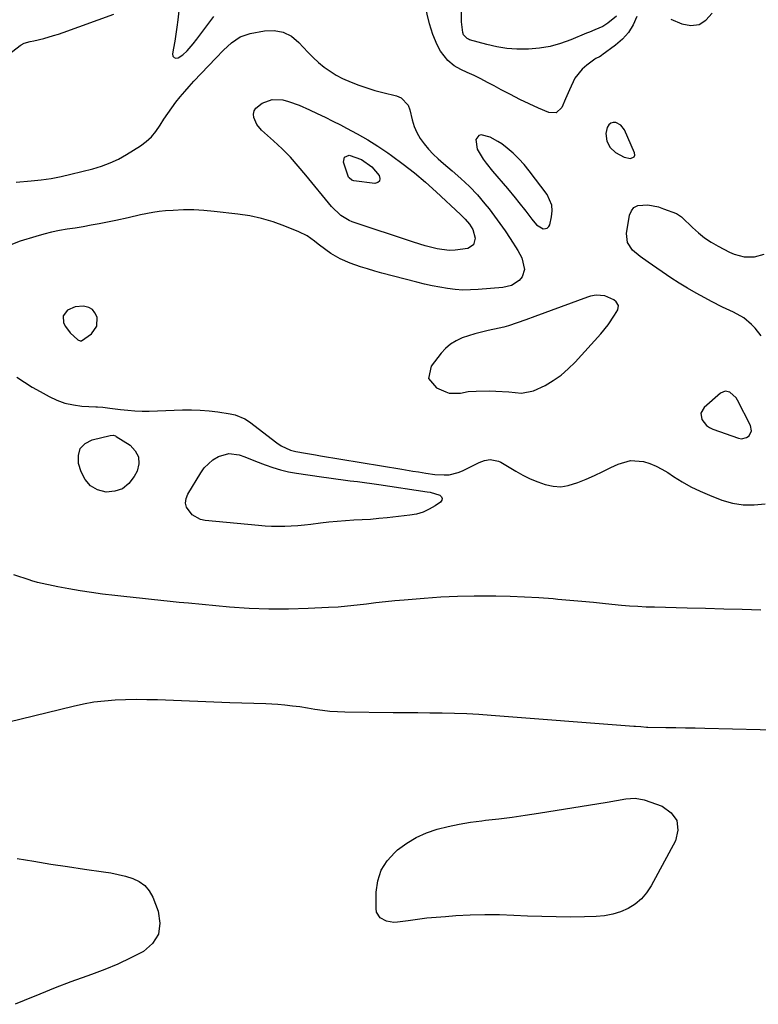
# Model space of a CAD drawing. Units: inches. Extents: x 1836153 to 1841550, y 421086 to 426462.
# Drawn here: x 1837362 to 1837647, y 421578 to 421958 of the extents above; entities that cross this region are included whole.
import ezdxf

# ---------------------------------------------------------------- set-up
doc = ezdxf.new("R2010")
doc.units = ezdxf.units.IN
doc.header["$MEASUREMENT"] = 0
for name, color, linetype in [('1', 7, 'Continuous'), ('7', 7, 'Continuous'), ('8', 7, 'Continuous')]:
    doc.layers.add(name, color=color, linetype=linetype)

msp = doc.modelspace()

# ---------------------------------------------------------------- linework, layer by layer
at = {"layer": '1', "color": 18}
for points in [[(1837588.08, 421914.04, 1668), (1837588.49, 421911.2, 1668), (1837589.77, 421908.67, 1668), (1837591.85, 421906.76, 1668), (1837595.23, 421904.98, 1668), (1837597.68, 421904.46, 1668), (1837599.05, 421905.09, 1668), (1837599.25, 421905.75, 1668), (1837599.21, 421906.59, 1668), (1837595.3, 421915.58, 1668), (1837593.96, 421917.37, 1668), (1837591.96, 421918.35, 1668), (1837590.92, 421918.35, 1668), (1837590, 421918.1, 1668), (1837589.28, 421917.49, 1668), (1837588.61, 421916.48, 1668), (1837588.08, 421914.04, 1668)], [(1837554.52, 421904.37, 1668), (1837552.29, 421906.47, 1668), (1837549.95, 421908.45, 1668), (1837547.86, 421910.06, 1668), (1837546.42, 421911.06, 1668), (1837543.35, 421912.68, 1668), (1837539.87, 421913.58, 1668), (1837538.98, 421913.33, 1668), (1837537.87, 421911.73, 1668), (1837538.32, 421908, 1668), (1837540.73, 421904.23, 1668), (1837541.9, 421902.66, 1668), (1837544.36, 421899.61, 1668), (1837550.15, 421892.84, 1668), (1837553.09, 421889.3, 1668), (1837554.53, 421887.5, 1668), (1837557.17, 421884.1, 1668), (1837559.53, 421880.98, 1668), (1837561.29, 421878.78, 1668), (1837563.9, 421877.33, 1668), (1837564.76, 421877.35, 1668), (1837565.49, 421877.58, 1668), (1837566.03, 421878.13, 1668), (1837566.43, 421878.89, 1668), (1837567.15, 421881.96, 1668), (1837567.36, 421884.23, 1668), (1837567.2, 421886.41, 1668), (1837565.37, 421890.48, 1668), (1837558.5, 421899.72, 1668), (1837556.57, 421902.1, 1668), (1837554.52, 421904.37, 1668)], [(1837587.71, 421851.43, 1668), (1837584.34, 421851.62, 1668), (1837582.14, 421851.26, 1668), (1837581.06, 421850.93, 1668), (1837560.64, 421843.42, 1668), (1837557.25, 421842.17, 1668), (1837553.86, 421840.92, 1668), (1837550.43, 421839.79, 1668), (1837548.69, 421839.32, 1668), (1837546.93, 421838.91, 1668), (1837542.62, 421837.99, 1668), (1837540.07, 421837.39, 1668), (1837537.54, 421836.73, 1668), (1837535.04, 421835.96, 1668), (1837532.56, 421835.13, 1668), (1837530.23, 421834.07, 1668), (1837528.07, 421832.77, 1668), (1837526.16, 421831.12, 1668), (1837524.42, 421829.23, 1668), (1837520.55, 421824.21, 1668), (1837519.59, 421819.54, 1668), (1837522.66, 421815.89, 1668), (1837526.21, 421814.32, 1668), (1837527.62, 421813.86, 1668), (1837531.97, 421813.84, 1668), (1837534.96, 421814.42, 1668), (1837538, 421814.63, 1668), (1837543.11, 421814.67, 1668), (1837545.62, 421814.63, 1668), (1837550.6, 421814.28, 1668), (1837555.52, 421813.85, 1668), (1837560.21, 421814.67, 1668), (1837564.61, 421816.76, 1668), (1837567.78, 421818.68, 1668), (1837570.79, 421820.79, 1668), (1837573.57, 421823.19, 1668), (1837576.19, 421825.8, 1668), (1837586.16, 421836.74, 1668), (1837588.99, 421840.2, 1668), (1837591.45, 421843.93, 1668), (1837592.69, 421846.05, 1668), (1837592.98, 421847.67, 1668), (1837592.14, 421849.08, 1668), (1837591.14, 421849.85, 1668), (1837587.71, 421851.43, 1668)], [(1837378.4, 421843.65, 1668), (1837378.53, 421841.01, 1668), (1837379.28, 421839.51, 1668), (1837381.05, 421837.1, 1668), (1837384.07, 421834.41, 1668), (1837385.02, 421833.97, 1668), (1837385.52, 421833.98, 1668), (1837389.37, 421836.79, 1668), (1837391.41, 421839.63, 1668), (1837391.5, 421843.12, 1668), (1837390.68, 421844.86, 1668), (1837389.67, 421846.09, 1668), (1837388.28, 421846.86, 1668), (1837386.19, 421847.37, 1668), (1837383, 421847.11, 1668), (1837380.07, 421845.83, 1668), (1837378.4, 421843.65, 1668)], [(1837626.99, 421801.34, 1668), (1837628.16, 421800.53, 1668), (1837629.47, 421799.89, 1668), (1837639.38, 421796.4, 1668), (1837640.49, 421796.22, 1668), (1837642.52, 421796.7, 1668), (1837643.43, 421797.35, 1668), (1837644.37, 421799.25, 1668), (1837644.03, 421801.33, 1668), (1837639.02, 421811.09, 1668), (1837638.43, 421812.01, 1668), (1837636.05, 421814.17, 1668), (1837634.18, 421814.55, 1668), (1837632.43, 421813.79, 1668), (1837626.12, 421808.27, 1668), (1837624.86, 421806.09, 1668), (1837625.22, 421803.59, 1668), (1837626.99, 421801.34, 1668)], [(1837658.39, 421683.59, 1668), (1837626.34, 421684.34, 1668), (1837622.59, 421684.43, 1668), (1837618.84, 421684.5, 1668), (1837615.09, 421684.57, 1668), (1837611.34, 421684.63, 1668), (1837604.31, 421684.72, 1668), (1837603.84, 421684.74, 1668), (1837601.57, 421684.9, 1668), (1837599.56, 421685.07, 1668), (1837598.89, 421685.13, 1668), (1837543.79, 421689.39, 1668), (1837539.07, 421689.71, 1668), (1837534.35, 421689.97, 1668), (1837529.62, 421690.13, 1668), (1837524.89, 421690.23, 1668), (1837520.15, 421690.28, 1668), (1837515.42, 421690.33, 1668), (1837510.69, 421690.38, 1668), (1837505.96, 421690.42, 1668), (1837487.28, 421690.59, 1668), (1837484.36, 421690.69, 1668), (1837481.46, 421690.9, 1668), (1837478.56, 421691.25, 1668), (1837475.68, 421691.7, 1668), (1837472.8, 421692.19, 1668), (1837469.91, 421692.62, 1668), (1837467.01, 421692.97, 1668), (1837464.1, 421693.27, 1668), (1837461.32, 421693.52, 1668), (1837456.71, 421693.84, 1668), (1837452.09, 421693.98, 1668), (1837447.47, 421694.05, 1668), (1837442.85, 421694.2, 1668), (1837414.83, 421695.32, 1668), (1837410.73, 421695.42, 1668), (1837406.63, 421695.46, 1668), (1837402.53, 421695.38, 1668), (1837398.43, 421695.22, 1668), (1837394.34, 421694.9, 1668), (1837390.28, 421694.42, 1668), (1837386.25, 421693.72, 1668), (1837382.25, 421692.86, 1668), (1837352.03, 421685.49, 1668)], [(1837360.56, 421634.17, 1668), (1837367.07, 421633.04, 1668), (1837373.59, 421631.96, 1668), (1837380.12, 421630.96, 1668), (1837386.65, 421630.02, 1668), (1837393.94, 421629.01, 1668), (1837396.83, 421628.53, 1668), (1837399.68, 421627.96, 1668), (1837402.51, 421627.23, 1668), (1837405.31, 421626.4, 1668), (1837407.81, 421625.19, 1668), (1837409.98, 421623.64, 1668), (1837411.66, 421621.56, 1668), (1837413.03, 421619.15, 1668), (1837415.15, 421613.76, 1668), (1837415.8, 421609.12, 1668), (1837415.27, 421604.91, 1668), (1837412.96, 421601.34, 1668), (1837409.48, 421598.21, 1668), (1837404.56, 421595.7, 1668), (1837399.56, 421593.36, 1668), (1837394.47, 421591.24, 1668), (1837389.3, 421589.29, 1668), (1837387.5, 421588.66, 1668), (1837381.41, 421586.46, 1668), (1837375.35, 421584.17, 1668), (1837369.33, 421581.76, 1668), (1837363.35, 421579.27, 1668), (1837359.9, 421577.79, 1668)]]:
    msp.add_polyline3d(points, dxfattribs=at)
at = {"layer": '7', "color": 18}
for points in [[(1837354.93, 421942.85, 1668), (1837361.77, 421948.13, 1668), (1837362.12, 421948.37, 1668), (1837363.26, 421948.95, 1668), (1837365.59, 421949.59, 1668), (1837367.12, 421949.93, 1668), (1837370.91, 421950.85, 1668), (1837374.67, 421951.89, 1668), (1837376.53, 421952.49, 1668), (1837378.38, 421953.12, 1668), (1837397.97, 421960.2, 1668)], [(1837423.15, 421961.43, 1668), (1837422.72, 421957.95, 1668), (1837422.35, 421955.22, 1668), (1837421.95, 421952.5, 1668), (1837421.51, 421949.78, 1668), (1837421.03, 421947.08, 1668), (1837420.63, 421944.88, 1668), (1837420.83, 421944, 1668), (1837421.24, 421943.39, 1668), (1837421.94, 421943.22, 1668), (1837422.85, 421943.33, 1668), (1837424.61, 421944.45, 1668), (1837426.36, 421945.97, 1668), (1837428.6, 421948.69, 1668), (1837430.04, 421950.56, 1668), (1837436.63, 421959.24, 1668)], [(1837592.18, 421959.44, 1672), (1837588.84, 421956.71, 1672), (1837586.94, 421955.48, 1672), (1837583.85, 421954.08, 1672), (1837581.74, 421953.23, 1672), (1837580.69, 421952.79, 1672), (1837574.54, 421950.22, 1672), (1837570.58, 421948.81, 1672), (1837566.55, 421947.69, 1672), (1837562.43, 421947.01, 1672), (1837558.24, 421946.61, 1672), (1837553.77, 421946.61, 1672), (1837549.85, 421946.89, 1672), (1837545.96, 421947.53, 1672), (1837542.11, 421948.43, 1672), (1837535.44, 421950.32, 1672), (1837534.97, 421950.5, 1672), (1837534.52, 421950.73, 1672), (1837533.16, 421952.19, 1672), (1837532.87, 421953.14, 1672), (1837532.29, 421957.2, 1672), (1837532.35, 421962.15, 1672)], [(1837613.18, 421958.31, 1668), (1837617.44, 421956.41, 1668), (1837620.96, 421955.82, 1668), (1837624.14, 421956.17, 1668), (1837626.81, 421957.93, 1668), (1837629.15, 421960.63, 1668)], [(1837496.08, 421911.69, 1672), (1837500.02, 421909.2, 1672), (1837503.88, 421906.6, 1672), (1837505.33, 421905.57, 1672), (1837509.79, 421902.28, 1672), (1837514.16, 421898.88, 1672), (1837518.39, 421895.29, 1672), (1837522.53, 421891.6, 1672), (1837531.96, 421882.82, 1672), (1837533.75, 421881.02, 1672), (1837535.39, 421879.09, 1672), (1837536.68, 421876.97, 1672), (1837537.56, 421873.71, 1672), (1837536.98, 421871.14, 1672), (1837534.76, 421869.73, 1672), (1837529.86, 421869.03, 1672), (1837527.54, 421868.96, 1672), (1837522.91, 421869.56, 1672), (1837518.33, 421870.73, 1672), (1837513.8, 421872.12, 1672), (1837490.04, 421880.01, 1672), (1837488.88, 421880.47, 1672), (1837485.69, 421882.37, 1672), (1837482.14, 421885.89, 1672), (1837472.21, 421898.07, 1672), (1837469.25, 421901.54, 1672), (1837466.19, 421904.91, 1672), (1837462.97, 421908.15, 1672), (1837459.66, 421911.28, 1672), (1837455.09, 421915.41, 1672), (1837453.24, 421917.64, 1672), (1837452.09, 421920.29, 1672), (1837452, 421921.61, 1672), (1837452.21, 421922.82, 1672), (1837452.86, 421923.87, 1672), (1837455.33, 421925.78, 1672), (1837459.19, 421927.28, 1672), (1837463.32, 421927.11, 1672), (1837465.44, 421926.51, 1672), (1837469.59, 421925.03, 1672), (1837473.61, 421923.22, 1672), (1837476.6, 421921.81, 1672), (1837479.59, 421920.37, 1672), (1837482.56, 421918.91, 1672), (1837485.52, 421917.42, 1672), (1837487.93, 421916.2, 1672), (1837492.04, 421914, 1672), (1837496.08, 421911.69, 1672)], [(1837497.65, 421901.24, 1674), (1837500.54, 421897.83, 1674), (1837500.81, 421896.67, 1674), (1837500.67, 421895.74, 1674), (1837499.93, 421895.15, 1674), (1837498.78, 421894.81, 1674), (1837490.71, 421895.86, 1674), (1837490, 421896.05, 1674), (1837488.88, 421896.96, 1674), (1837488.7, 421897.27, 1674), (1837488.55, 421897.61, 1674), (1837486.67, 421903.01, 1674), (1837487.05, 421905.01, 1674), (1837488.97, 421905.7, 1674), (1837493.66, 421904.12, 1674), (1837497.65, 421901.24, 1674)], [(1837385.01, 421792.42, 1672), (1837386.93, 421794.36, 1672), (1837389.63, 421795.85, 1672), (1837396.55, 421797.49, 1672), (1837397.73, 421797.54, 1672), (1837398.57, 421797.28, 1672), (1837398.83, 421797.13, 1672), (1837404.23, 421793.69, 1672), (1837406.26, 421791.56, 1672), (1837407.52, 421789.22, 1672), (1837407.61, 421786.56, 1672), (1837406.94, 421783.69, 1672), (1837405.86, 421781.6, 1672), (1837403.78, 421778.93, 1672), (1837401.33, 421776.93, 1672), (1837398.34, 421775.93, 1672), (1837394.97, 421775.59, 1672), (1837391.72, 421776.52, 1672), (1837388.96, 421778.04, 1672), (1837386.91, 421780.44, 1672), (1837385.34, 421783.43, 1672), (1837384.35, 421786.7, 1672), (1837384.29, 421789.79, 1672), (1837385.01, 421792.42, 1672)], [(1837483.78, 421780.73, 1672), (1837486.55, 421780.37, 1672), (1837489.32, 421780.01, 1672), (1837492.1, 421779.66, 1672), (1837494.87, 421779.29, 1672), (1837497.64, 421778.91, 1672), (1837500.4, 421778.51, 1672), (1837519.01, 421775.77, 1672), (1837520.19, 421775.55, 1672), (1837523.96, 421774.38, 1672), (1837524.57, 421773.78, 1672), (1837524.88, 421773.15, 1672), (1837524.71, 421772.48, 1672), (1837524.24, 421771.77, 1672), (1837522.1, 421770.29, 1672), (1837519.82, 421768.97, 1672), (1837517.45, 421767.88, 1672), (1837514.95, 421767.15, 1672), (1837512.36, 421766.66, 1672), (1837503.59, 421765.69, 1672), (1837500.38, 421765.36, 1672), (1837497.16, 421765.09, 1672), (1837493.95, 421764.88, 1672), (1837490.73, 421764.71, 1672), (1837487.51, 421764.54, 1672), (1837484.29, 421764.31, 1672), (1837481.09, 421763.99, 1672), (1837477.88, 421763.61, 1672), (1837474.12, 421763.11, 1672), (1837471.6, 421762.82, 1672), (1837469.07, 421762.58, 1672), (1837466.54, 421762.43, 1672), (1837464.01, 421762.33, 1672), (1837461.48, 421762.32, 1672), (1837458.94, 421762.37, 1672), (1837456.41, 421762.5, 1672), (1837453.88, 421762.69, 1672), (1837433.31, 421764.58, 1672), (1837431.43, 421764.99, 1672), (1837428.21, 421766.78, 1672), (1837426.06, 421769.76, 1672), (1837425.67, 421771.4, 1672), (1837425.88, 421773.08, 1672), (1837426.51, 421774.77, 1672), (1837431.55, 421783.09, 1672), (1837432.9, 421784.95, 1672), (1837436.2, 421788.04, 1672), (1837438.37, 421789.39, 1672), (1837442.36, 421790.51, 1672), (1837446.47, 421789.94, 1672), (1837448.55, 421789.18, 1672), (1837452.69, 421787.62, 1672), (1837456.48, 421786.12, 1672), (1837459.43, 421785.06, 1672), (1837462.42, 421784.15, 1672), (1837465.47, 421783.45, 1672), (1837468.56, 421782.89, 1672), (1837478.24, 421781.5, 1672), (1837481.01, 421781.11, 1672), (1837483.78, 421780.73, 1672)], [(1837531.46, 421647.41, 1668), (1837535.8, 421648.13, 1668), (1837540.16, 421648.71, 1668), (1837541.64, 421648.87, 1668), (1837546.76, 421649.46, 1668), (1837551.87, 421650.11, 1668), (1837556.97, 421650.83, 1668), (1837562.06, 421651.6, 1668), (1837588.67, 421655.86, 1668), (1837592.28, 421656.48, 1668), (1837595.87, 421657.17, 1668), (1837599.42, 421657.41, 1668), (1837602.91, 421656.7, 1668), (1837609.84, 421654.27, 1668), (1837613.29, 421651.77, 1668), (1837615.5, 421648.8, 1668), (1837615.87, 421645.11, 1668), (1837615.02, 421640.95, 1668), (1837605.63, 421623.5, 1668), (1837603.87, 421620.85, 1668), (1837601.85, 421618.48, 1668), (1837599.43, 421616.5, 1668), (1837596.74, 421614.8, 1668), (1837593.79, 421613.54, 1668), (1837590.77, 421612.55, 1668), (1837587.64, 421611.98, 1668), (1837584.43, 421611.69, 1668), (1837579.91, 421611.58, 1668), (1837574.4, 421611.51, 1668), (1837568.88, 421611.52, 1668), (1837563.37, 421611.65, 1668), (1837557.86, 421611.86, 1668), (1837552.56, 421612.11, 1668), (1837546.95, 421612.29, 1668), (1837541.34, 421612.33, 1668), (1837535.73, 421612.18, 1668), (1837530.12, 421611.9, 1668), (1837526.09, 421611.63, 1668), (1837522.5, 421611.34, 1668), (1837518.92, 421611, 1668), (1837515.34, 421610.57, 1668), (1837511.77, 421610.09, 1668), (1837507.63, 421609.48, 1668), (1837506.16, 421609.4, 1668), (1837503.33, 421609.86, 1668), (1837500.86, 421611.22, 1668), (1837499.53, 421613.4, 1668), (1837499.29, 421614.75, 1668), (1837499.34, 421621.08, 1668), (1837499.97, 421625.48, 1668), (1837501.26, 421629.56, 1668), (1837503.56, 421633.17, 1668), (1837506.53, 421636.46, 1668), (1837507.64, 421637.4, 1668), (1837511.14, 421640, 1668), (1837514.82, 421642.26, 1668), (1837518.76, 421644.01, 1668), (1837522.88, 421645.43, 1668), (1837527.16, 421646.49, 1668), (1837531.46, 421647.41, 1668)]]:
    msp.add_polyline3d(points, dxfattribs=at)
at = {"layer": '8', "color": 18}
for points in [[(1837600.04, 421959.34, 1670), (1837598.61, 421956.1, 1670), (1837596.82, 421953.12, 1670), (1837594.52, 421950.51, 1670), (1837591.86, 421948.17, 1670), (1837586.62, 421944.34, 1670), (1837586.3, 421944.13, 1670), (1837585.62, 421943.75, 1670), (1837584.23, 421943.07, 1670), (1837583.91, 421942.85, 1670), (1837580.75, 421940.53, 1670), (1837579, 421939.01, 1670), (1837576.18, 421935.46, 1670), (1837574.07, 421930.99, 1670), (1837572.57, 421927.54, 1670), (1837571.05, 421924.09, 1670), (1837568.96, 421922.1, 1670), (1837566.07, 421922.17, 1670), (1837562.14, 421923.89, 1670), (1837558.47, 421925.56, 1670), (1837554.84, 421927.29, 1670), (1837551.25, 421929.11, 1670), (1837547.68, 421930.99, 1670), (1837544.91, 421932.5, 1670), (1837542.35, 421933.86, 1670), (1837539.77, 421935.18, 1670), (1837537.17, 421936.44, 1670), (1837534.54, 421937.67, 1670), (1837532.12, 421938.76, 1670), (1837529.43, 421940.29, 1670), (1837527.04, 421942.28, 1670), (1837524.19, 421945.95, 1670), (1837522.89, 421948.37, 1670), (1837521.2, 421952.34, 1670), (1837519.96, 421956.47, 1670), (1837517.29, 421967.74, 1670)], [(1837360.19, 421895.33, 1670), (1837366.06, 421895.81, 1670), (1837369.92, 421896.22, 1670), (1837373.76, 421896.76, 1670), (1837377.57, 421897.49, 1670), (1837381.35, 421898.35, 1670), (1837389.8, 421900.48, 1670), (1837393.23, 421901.48, 1670), (1837396.58, 421902.73, 1670), (1837399.82, 421904.23, 1670), (1837402.92, 421906.01, 1670), (1837408.22, 421909.36, 1670), (1837410.44, 421910.99, 1670), (1837412.47, 421912.8, 1670), (1837414.23, 421914.88, 1670), (1837415.93, 421917.34, 1670), (1837417.34, 421919.61, 1670), (1837418.81, 421921.84, 1670), (1837420.36, 421924.02, 1670), (1837421.96, 421926.15, 1670), (1837423.64, 421928.24, 1670), (1837425.35, 421930.29, 1670), (1837427.11, 421932.29, 1670), (1837428.92, 421934.27, 1670), (1837437.35, 421943.26, 1670), (1837440.31, 421946.27, 1670), (1837443.4, 421949.15, 1670), (1837446.8, 421951.45, 1670), (1837450.7, 421952.76, 1670), (1837456.18, 421953.8, 1670), (1837459.92, 421953.9, 1670), (1837463.43, 421953.3, 1670), (1837466.57, 421951.64, 1670), (1837469.47, 421949.27, 1670), (1837471.09, 421947.45, 1670), (1837473.01, 421945.39, 1670), (1837475, 421943.42, 1670), (1837477.1, 421941.55, 1670), (1837479.27, 421939.76, 1670), (1837481.55, 421938.13, 1670), (1837483.91, 421936.63, 1670), (1837486.38, 421935.34, 1670), (1837489.69, 421933.87, 1670), (1837492.7, 421932.73, 1670), (1837495.74, 421931.68, 1670), (1837498.83, 421930.77, 1670), (1837501.94, 421929.94, 1670), (1837507.17, 421928.69, 1670), (1837509, 421927.94, 1670), (1837511.67, 421925.05, 1670), (1837512.36, 421923.18, 1670), (1837513.26, 421919.35, 1670), (1837514.03, 421916.84, 1670), (1837515.02, 421914.43, 1670), (1837516.34, 421912.19, 1670), (1837517.87, 421910.06, 1670), (1837519.63, 421908.05, 1670), (1837521.44, 421906.12, 1670), (1837523.36, 421904.28, 1670), (1837525.34, 421902.5, 1670), (1837528.68, 421899.66, 1670), (1837532.06, 421896.69, 1670)], [(1837532.06, 421896.69, 1670), (1837535.36, 421893.63, 1670), (1837538.5, 421890.41, 1670), (1837541.4, 421886.98, 1670), (1837542.98, 421884.98, 1670), (1837545.11, 421882.19, 1670), (1837547.2, 421879.35, 1670), (1837549.21, 421876.46, 1670), (1837551.16, 421873.53, 1670), (1837554.1, 421868.98, 1670), (1837555.59, 421866.12, 1670), (1837556.61, 421861.52, 1670), (1837555.74, 421858.81, 1670), (1837554.55, 421857.37, 1670), (1837551.65, 421855.46, 1670), (1837548.28, 421854.6, 1670), (1837538.78, 421853.81, 1670), (1837535.79, 421853.67, 1670), (1837532.81, 421853.66, 1670), (1837529.83, 421853.86, 1670), (1837526.86, 421854.2, 1670), (1837523.9, 421854.7, 1670), (1837520.96, 421855.26, 1670), (1837518.03, 421855.91, 1670), (1837515.12, 421856.63, 1670), (1837501.52, 421860.22, 1670), (1837498.78, 421860.98, 1670), (1837496.06, 421861.78, 1670), (1837493.36, 421862.65, 1670), (1837489.28, 421864.06, 1670), (1837485.43, 421865.7, 1670), (1837481.83, 421867.81, 1670), (1837479.86, 421869.17, 1670), (1837476.97, 421871.35, 1670), (1837475.57, 421872.49, 1670), (1837472.65, 421874.57, 1670), (1837469.44, 421876.16, 1670), (1837464.02, 421878.35, 1670), (1837459.59, 421879.94, 1670), (1837455.1, 421881.28, 1670), (1837450.51, 421882.25, 1670), (1837445.86, 421882.98, 1670), (1837436.71, 421884.04, 1670), (1837432.78, 421884.39, 1670), (1837428.84, 421884.59, 1670), (1837424.89, 421884.57, 1670), (1837420.94, 421884.4, 1670), (1837417.93, 421884.19, 1670), (1837415.49, 421883.95, 1670), (1837413.07, 421883.64, 1670), (1837408.27, 421882.68, 1670), (1837403.5, 421881.57, 1670), (1837398.71, 421880.56, 1670), (1837392.26, 421879.26, 1670), (1837389.2, 421878.66, 1670), (1837386.14, 421878.1, 1670), (1837383.06, 421877.59, 1670), (1837379.98, 421877.11, 1670), (1837376.92, 421876.59, 1670), (1837373.87, 421875.97, 1670), (1837370.86, 421875.21, 1670), (1837367.86, 421874.36, 1670), (1837361.78, 421872.47, 1670), (1837358.2, 421871.13, 1670)], [(1837648.13, 421835.98, 1670), (1837645.85, 421838.86, 1670), (1837644.43, 421840.36, 1670), (1837641.45, 421842.85, 1670), (1837637.39, 421845.09, 1670), (1837633.16, 421847.09, 1670), (1837628.97, 421849.2, 1670), (1837626.33, 421850.58, 1670), (1837622.97, 421852.41, 1670), (1837619.65, 421854.31, 1670), (1837616.4, 421856.33, 1670), (1837613.2, 421858.42, 1670), (1837604.45, 421864.37, 1670), (1837601.33, 421866.64, 1670), (1837598.37, 421869.09, 1670), (1837596.42, 421871.98, 1670), (1837596.11, 421875.45, 1670), (1837597.27, 421882.61, 1670), (1837597.96, 421884.27, 1670), (1837598.96, 421885.57, 1670), (1837600.42, 421886.31, 1670), (1837604.29, 421886.52, 1670), (1837608.39, 421885.72, 1670), (1837610.39, 421885.07, 1670), (1837615.45, 421883.15, 1670), (1837617.39, 421881.92, 1670), (1837617.63, 421881.69, 1670), (1837621.59, 421877.83, 1670), (1837623.88, 421875.77, 1670), (1837626.27, 421873.86, 1670), (1837628.83, 421872.16, 1670), (1837631.48, 421870.6, 1670), (1837635.89, 421868.26, 1670), (1837637.73, 421867.45, 1670), (1837641.59, 421866.46, 1670), (1837645.59, 421866.44, 1670), (1837649.35, 421867.52, 1670)], [(1837360.52, 421819.99, 1670), (1837363.48, 421818.07, 1670), (1837366.48, 421816.2, 1670), (1837369.53, 421814.41, 1670), (1837372.97, 421812.48, 1670), (1837375.99, 421811.08, 1670), (1837379.1, 421809.96, 1670), (1837382.33, 421809.27, 1670), (1837385.64, 421808.86, 1670), (1837391.04, 421808.56, 1670), (1837391.72, 421808.52, 1670), (1837393.74, 421808.38, 1670), (1837396.42, 421808.09, 1670), (1837400.58, 421807.51, 1670), (1837403.33, 421807.19, 1670), (1837406.09, 421806.98, 1670), (1837408.86, 421806.9, 1670), (1837411.63, 421806.92, 1670), (1837424.56, 421807.34, 1670), (1837427.97, 421807.36, 1670), (1837431.37, 421807.27, 1670), (1837434.76, 421806.99, 1670), (1837438.14, 421806.59, 1670), (1837442.87, 421805.9, 1670), (1837444.87, 421805.49, 1670), (1837448.63, 421803.92, 1670), (1837450.34, 421802.79, 1670), (1837460.98, 421794.69, 1670), (1837462.65, 421793.54, 1670), (1837466.3, 421791.82, 1670), (1837468.25, 421791.33, 1670), (1837472.05, 421790.66, 1670), (1837475.92, 421790, 1670), (1837477.85, 421789.67, 1670), (1837509.3, 421784.45, 1670), (1837513.56, 421783.74, 1670), (1837515.68, 421783.38, 1670), (1837518.59, 421782.9, 1670), (1837522.08, 421782.45, 1670), (1837525.6, 421782.25, 1670), (1837527.56, 421782.34, 1670), (1837531.04, 421783.12, 1670), (1837532.72, 421783.8, 1670), (1837539.16, 421786.98, 1670), (1837541.23, 421787.77, 1670), (1837543.41, 421788.14, 1670), (1837546.59, 421787.61, 1670), (1837547.58, 421787.14, 1670), (1837553.34, 421783.67, 1670), (1837556.08, 421782.14, 1670), (1837558.88, 421780.75, 1670), (1837561.76, 421779.56, 1670), (1837564.71, 421778.49, 1670), (1837567.69, 421777.88, 1670), (1837570.66, 421777.68, 1670), (1837573.59, 421778.12, 1670), (1837577.22, 421779.26, 1670), (1837580.47, 421780.64, 1670), (1837583.7, 421782.06, 1670), (1837586.9, 421783.54, 1670), (1837590.08, 421785.07, 1670), (1837592.91, 421786.45, 1670), (1837597.69, 421787.81, 1670), (1837602.64, 421787.41, 1670), (1837605.11, 421786.62, 1670), (1837607.5, 421785.68, 1670), (1837609.79, 421784.49, 1670), (1837612.01, 421783.15, 1670), (1837614.22, 421781.65, 1670), (1837617.55, 421779.56, 1670), (1837620.96, 421777.62, 1670), (1837624.5, 421775.92, 1670), (1837628.12, 421774.39, 1670), (1837632.9, 421772.54, 1670), (1837637.02, 421771.35, 1670), (1837641.19, 421770.64, 1670), (1837645.41, 421770.64, 1670), (1837649.67, 421771.12, 1670)], [(1837647.94, 421730, 1670), (1837640.83, 421730.22, 1670), (1837633.72, 421730.43, 1670), (1837626.62, 421730.62, 1670), (1837619.51, 421730.81, 1670), (1837606.87, 421731.12, 1670), (1837603.67, 421731.23, 1670), (1837600.48, 421731.38, 1670), (1837597.29, 421731.59, 1670), (1837594.1, 421731.87, 1670), (1837588.03, 421732.47, 1670), (1837583.4, 421732.92, 1670), (1837578.77, 421733.36, 1670), (1837574.13, 421733.78, 1670), (1837569.5, 421734.18, 1670), (1837567.73, 421734.33, 1670), (1837562.21, 421734.74, 1670), (1837556.69, 421735.07, 1670), (1837551.16, 421735.28, 1670), (1837545.62, 421735.41, 1670), (1837543.74, 421735.44, 1670), (1837537.26, 421735.43, 1670), (1837530.79, 421735.3, 1670), (1837524.32, 421734.98, 1670), (1837517.86, 421734.54, 1670), (1837510.23, 421733.91, 1670), (1837506.57, 421733.58, 1670), (1837502.92, 421733.22, 1670), (1837499.27, 421732.8, 1670), (1837495.62, 421732.34, 1670), (1837491.97, 421731.9, 1670), (1837488.32, 421731.52, 1670), (1837484.66, 421731.23, 1670), (1837480.99, 421731, 1670), (1837473.11, 421730.6, 1670), (1837465.5, 421730.37, 1670), (1837457.89, 421730.37, 1670), (1837450.3, 421730.68, 1670), (1837442.7, 421731.22, 1670), (1837426.83, 421732.67, 1670), (1837423.26, 421733.01, 1670), (1837419.69, 421733.35, 1670), (1837416.13, 421733.71, 1670), (1837412.56, 421734.08, 1670), (1837409, 421734.46, 1670), (1837405.44, 421734.85, 1670), (1837401.87, 421735.26, 1670), (1837398.31, 421735.67, 1670), (1837393.64, 421736.22, 1670), (1837389.29, 421736.79, 1670), (1837384.95, 421737.44, 1670), (1837380.64, 421738.22, 1670), (1837376.34, 421739.07, 1670), (1837368.5, 421740.74, 1670), (1837368.13, 421740.82, 1670), (1837366.68, 421741.25, 1670), (1837365.96, 421741.49, 1670), (1837365.6, 421741.61, 1670), (1837359.34, 421743.61, 1670)]]:
    msp.add_polyline3d(points, dxfattribs=at)

doc.saveas('drawing.dxf')
